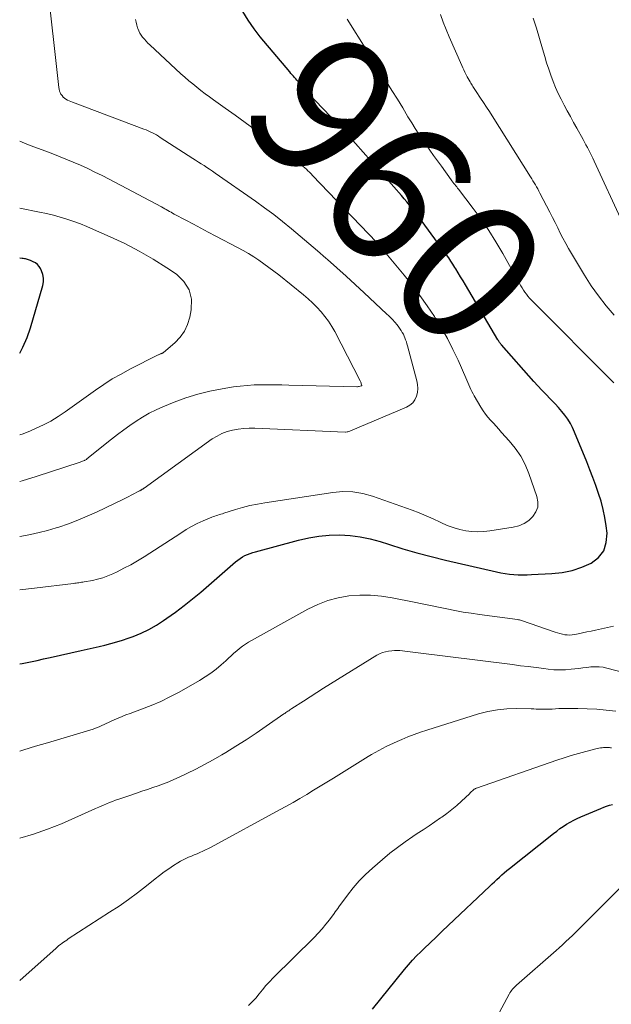
# Model space of a CAD drawing. Units: feet. Extents: x 1925000 to 1930002, y 540000 to 545001.
# Drawn here: x 1925000 to 1925082, y 542339 to 542475 of the extents above; entities that cross this region are included whole.
import ezdxf
from ezdxf.enums import TextEntityAlignment as Align

# ---------------------------------------------------------------- set-up
doc = ezdxf.new("R2010")
doc.units = ezdxf.units.FT
doc.header["$LTSCALE"] = 100
doc.header["$MEASUREMENT"] = 0
for name, color, linetype, lineweight in [('CONTOUR INDEX', 32, 'Continuous', 25), ('CONTOUR INDEX LABEL', 7, 'Continuous', 15), ('CONTOUR INTERMEDIATE', 40, 'Continuous', 15)]:
    doc.layers.add(name, color=color, linetype=linetype, lineweight=lineweight)
doc.styles.add('slant', font='romans.shx', dxfattribs={"oblique": 14.999978})

msp = doc.modelspace()

# ---------------------------------------------------------------- linework, layer by layer
at = {"layer": 'CONTOUR INDEX', "flags": 128}
for points, elevation in [([(1925000, 542386), (1925000.34, 542386.07), (1925000.56, 542386.11), (1925001.49, 542386.31), (1925002.41, 542386.5), (1925003.33, 542386.71), (1925004.25, 542386.91), (1925008.54, 542387.86), (1925009.37, 542388.05), (1925010.19, 542388.24), (1925011.02, 542388.43), (1925011.85, 542388.62), (1925012.67, 542388.83), (1925013.48, 542389.06), (1925014.29, 542389.31), (1925015.09, 542389.59), (1925015.76, 542389.82), (1925016.87, 542390.27), (1925017.95, 542390.78), (1925018.99, 542391.37), (1925020, 542392.01), (1925020.46, 542392.34), (1925021.67, 542393.21), (1925022.85, 542394.1), (1925024.01, 542395.03), (1925025.15, 542395.98), (1925029.99, 542400.17), (1925030.29, 542400.42), (1925030.61, 542400.65), (1925030.94, 542400.85), (1925031.29, 542401.04), (1925031.65, 542401.2), (1925032.01, 542401.35), (1925032.38, 542401.48), (1925032.75, 542401.59), (1925038.75, 542403.21), (1925040.16, 542403.52), (1925041.57, 542403.76), (1925043.01, 542403.88), (1925044.45, 542403.92), (1925045.89, 542403.83), (1925047.31, 542403.66), (1925048.71, 542403.37), (1925050.1, 542402.99), (1925051.26, 542402.61), (1925053.22, 542402), (1925055.19, 542401.43), (1925057.18, 542400.9), (1925059.17, 542400.41), (1925066.23, 542398.77), (1925066.83, 542398.65), (1925067.44, 542398.55), (1925068.05, 542398.47), (1925068.66, 542398.42), (1925069.27, 542398.39), (1925069.88, 542398.37), (1925070.5, 542398.38), (1925071.11, 542398.4), (1925073.94, 542398.54), (1925075.36, 542398.7), (1925076.74, 542398.97), (1925078.08, 542399.42), (1925079.39, 542399.98), (1925080.4, 542400.78), (1925081.15, 542401.71), (1925081.5, 542402.86), (1925081.6, 542404.14), (1925081.47, 542405.18), (1925081.29, 542406.33), (1925081.06, 542407.46), (1925080.77, 542408.58), (1925080.43, 542409.69), (1925080.04, 542410.79), (1925079.64, 542411.88), (1925079.22, 542412.97), (1925078.79, 542414.05), (1925077.1, 542418.19), (1925076.82, 542418.81), (1925076.5, 542419.41), (1925076.14, 542419.98), (1925075.74, 542420.54), (1925075.3, 542421.07), (1925074.86, 542421.59), (1925074.39, 542422.1), (1925073.92, 542422.59), (1925073.71, 542422.8), (1925073.13, 542423.4), (1925072.56, 542424), (1925071.99, 542424.62), (1925071.44, 542425.24), (1925066.93, 542430.32), (1925066.86, 542430.4), (1925066.79, 542430.48), (1925066.73, 542430.56), (1925066.67, 542430.64), (1925066.61, 542430.73), (1925066.55, 542430.81), (1925066.5, 542430.9), (1925066.45, 542430.99), (1925061.92, 542438.62), (1925061.59, 542439.18), (1925061.26, 542439.73), (1925060.92, 542440.29), (1925060.59, 542440.85), (1925060.46, 542441.05), (1925060.19, 542441.5), (1925059.9, 542441.95), (1925059.6, 542442.39), (1925059.3, 542442.82), (1925058.99, 542443.25), (1925058.69, 542443.68), (1925058.37, 542444.11), (1925058.06, 542444.54), (1925055.91, 542447.43), (1925055.57, 542447.89), (1925055.22, 542448.35), (1925054.87, 542448.81), (1925054.52, 542449.26), (1925054.16, 542449.71), (1925053.79, 542450.16), (1925053.42, 542450.6), (1925053.04, 542451.04), (1925045.59, 542459.47), (1925045.33, 542459.76), (1925045.07, 542460.05), (1925044.8, 542460.34), (1925044.53, 542460.63), (1925044.27, 542460.91), (1925043.99, 542461.2), (1925043.72, 542461.48), (1925043.45, 542461.76), (1925041.89, 542463.36), (1925041.31, 542463.97), (1925040.74, 542464.57), (1925040.18, 542465.19), (1925039.62, 542465.81), (1925038.86, 542466.68), (1925038.69, 542466.87), (1925038.52, 542467.06), (1925038.35, 542467.25), (1925038.19, 542467.44), (1925038.02, 542467.63), (1925037.85, 542467.82), (1925037.68, 542468.01), (1925037.52, 542468.21), (1925033.43, 542473.09), (1925032.56, 542474.21), (1925031.74, 542475.37), (1925031.01, 542476.6)], 960), ([(1925000, 542429.15), (1925000.46, 542429.99), (1925001.02, 542431.31), (1925001.49, 542432.67), (1925003.23, 542438.55), (1925003.32, 542439.07), (1925003.33, 542439.59), (1925003.23, 542440.09), (1925003.05, 542440.58), (1925002.88, 542440.92), (1925002.69, 542441.21), (1925002.46, 542441.47), (1925002.19, 542441.68), (1925001.89, 542441.85), (1925001.5, 542442.02), (1925001.36, 542442.08), (1925001.22, 542442.13), (1925001.08, 542442.17), (1925000.94, 542442.21), (1925000.79, 542442.24), (1925000.65, 542442.27), (1925000.5, 542442.29), (1925000.35, 542442.31), (1925000, 542442.36)], 940), ([(1925049.03, 542338.08), (1925053.47, 542343.59), (1925054, 542344.23), (1925054.55, 542344.85), (1925055.12, 542345.45), (1925055.71, 542346.03), (1925056.18, 542346.48), (1925057.02, 542347.28), (1925057.86, 542348.08), (1925058.7, 542348.88), (1925059.54, 542349.67), (1925065.31, 542355.14), (1925065.64, 542355.45), (1925065.97, 542355.76), (1925066.31, 542356.08), (1925066.64, 542356.39), (1925066.98, 542356.7), (1925067.32, 542357), (1925067.67, 542357.3), (1925068.03, 542357.58), (1925074.16, 542362.46), (1925074.61, 542362.8), (1925075.06, 542363.13), (1925075.52, 542363.45), (1925075.99, 542363.76), (1925076.48, 542364.04), (1925076.97, 542364.31), (1925077.47, 542364.56), (1925077.98, 542364.79), (1925080.74, 542365.95), (1925081.14, 542366.1), (1925081.54, 542366.25), (1925081.95, 542366.38), (1925082.36, 542366.49)], 980)]:
    msp.add_lwpolyline(points, dxfattribs=dict(at, elevation=elevation))
at = {"layer": 'CONTOUR INTERMEDIATE', "flags": 128}
for points, elevation in [([(1925000, 542403.7), (1925000.29, 542403.75), (1925001.49, 542403.97), (1925002.69, 542404.23), (1925003.87, 542404.54), (1925005.05, 542404.88), (1925005.42, 542405), (1925006.76, 542405.46), (1925008.09, 542405.95), (1925009.39, 542406.5), (1925010.69, 542407.09), (1925014.43, 542408.89), (1925014.79, 542409.07), (1925015.15, 542409.25), (1925015.5, 542409.43), (1925015.86, 542409.62), (1925016.36, 542409.89), (1925016.47, 542409.94), (1925016.57, 542410), (1925016.67, 542410.05), (1925016.77, 542410.11), (1925016.86, 542410.15), (1925016.92, 542410.19), (1925016.98, 542410.22), (1925017.03, 542410.25), (1925017.09, 542410.29), (1925017.14, 542410.32), (1925017.2, 542410.36), (1925017.25, 542410.39), (1925017.31, 542410.43), (1925026.76, 542417.24), (1925027.42, 542417.65), (1925028.1, 542418), (1925028.83, 542418.27), (1925029.57, 542418.47), (1925030.35, 542418.6), (1925031.12, 542418.69), (1925031.9, 542418.73), (1925032.68, 542418.72), (1925045.2, 542418.19), (1925045.21, 542418.19), (1925045.23, 542418.19), (1925045.24, 542418.19), (1925045.26, 542418.19), (1925045.48, 542418.22), (1925045.6, 542418.25), (1925045.73, 542418.28), (1925045.85, 542418.31), (1925045.97, 542418.36), (1925053.76, 542421.65), (1925054.22, 542421.92), (1925054.61, 542422.26), (1925054.91, 542422.68), (1925055.14, 542423.16), (1925055.26, 542423.7), (1925055.32, 542424.24), (1925055.29, 542424.78), (1925055.19, 542425.33), (1925053.88, 542430.18), (1925053.8, 542430.45), (1925053.72, 542430.73), (1925053.62, 542431), (1925053.53, 542431.27), (1925053.42, 542431.53), (1925053.3, 542431.79), (1925053.16, 542432.04), (1925053.01, 542432.28), (1925052.97, 542432.35), (1925052.78, 542432.62), (1925052.59, 542432.89), (1925052.39, 542433.14), (1925052.18, 542433.39), (1925052.09, 542433.5), (1925051.82, 542433.79), (1925051.55, 542434.07), (1925051.27, 542434.35), (1925050.98, 542434.63), (1925047.88, 542437.51), (1925046.62, 542438.68), (1925045.34, 542439.85), (1925044.06, 542441), (1925042.77, 542442.14), (1925042.55, 542442.33), (1925041.36, 542443.37), (1925040.17, 542444.4), (1925038.96, 542445.42), (1925037.75, 542446.43), (1925036.53, 542447.42), (1925035.29, 542448.39), (1925034.02, 542449.33), (1925032.74, 542450.24), (1925027.15, 542454.16), (1925026.77, 542454.42), (1925026.38, 542454.68), (1925026, 542454.94), (1925025.61, 542455.19), (1925025.22, 542455.44), (1925024.83, 542455.69), (1925024.44, 542455.94), (1925024.06, 542456.19), (1925019.54, 542459.12), (1925019.27, 542459.29), (1925018.99, 542459.46), (1925018.71, 542459.61), (1925018.43, 542459.76), (1925018.15, 542459.9), (1925017.86, 542460.03), (1925017.56, 542460.16), (1925017.27, 542460.27), (1925007.33, 542463.99), (1925007.1, 542464.08), (1925006.87, 542464.18), (1925006.64, 542464.3), (1925006.42, 542464.42), (1925006.21, 542464.57), (1925006.03, 542464.72), (1925005.88, 542464.91), (1925005.74, 542465.11), (1925005.64, 542465.33), (1925005.55, 542465.55), (1925005.49, 542465.79), (1925005.45, 542466.03), (1925003.79, 542481.05)], 952), ([(1925082.61, 542434.43), (1925081.48, 542435.74), (1925080.4, 542437.1), (1925079.41, 542438.52), (1925078.47, 542439.98), (1925076.67, 542442.99), (1925076.26, 542443.69), (1925075.87, 542444.4), (1925075.48, 542445.11), (1925075.11, 542445.83), (1925074.75, 542446.55), (1925074.38, 542447.28), (1925074.01, 542448), (1925073.64, 542448.72), (1925072.28, 542451.36), (1925072.12, 542451.66), (1925071.97, 542451.95), (1925071.81, 542452.24), (1925071.64, 542452.53), (1925071.48, 542452.81), (1925071.31, 542453.1), (1925071.14, 542453.38), (1925070.96, 542453.66), (1925065.65, 542462.09), (1925065.26, 542462.71), (1925064.86, 542463.33), (1925064.45, 542463.94), (1925064.04, 542464.55), (1925063.4, 542465.49), (1925063.31, 542465.63), (1925063.21, 542465.77), (1925063.12, 542465.91), (1925063.03, 542466.06), (1925062.94, 542466.2), (1925062.85, 542466.35), (1925062.76, 542466.49), (1925062.67, 542466.64), (1925062.57, 542466.82), (1925062.44, 542467.06), (1925062.3, 542467.3), (1925062.18, 542467.54), (1925062.05, 542467.78), (1925062, 542467.88), (1925061.85, 542468.18), (1925061.7, 542468.48), (1925061.56, 542468.78), (1925061.43, 542469.08), (1925059.67, 542473.08), (1925059.25, 542474.1), (1925058.84, 542475.13), (1925058.48, 542476.18)], 968), ([(1925000, 542396.27), (1925002.08, 542396.5), (1925007.48, 542397.18), (1925007.66, 542397.21), (1925007.85, 542397.23), (1925008.04, 542397.26), (1925008.23, 542397.28), (1925008.42, 542397.31), (1925008.61, 542397.34), (1925008.79, 542397.37), (1925008.98, 542397.4), (1925010.1, 542397.6), (1925010.83, 542397.77), (1925011.55, 542397.97), (1925012.26, 542398.23), (1925012.95, 542398.52), (1925013.53, 542398.8), (1925014.49, 542399.28), (1925015.44, 542399.78), (1925016.36, 542400.33), (1925017.28, 542400.89), (1925022.37, 542404.18), (1925023.12, 542404.65), (1925023.89, 542405.08), (1925024.68, 542405.48), (1925025.48, 542405.85), (1925026.71, 542406.37), (1925026.91, 542406.46), (1925027.12, 542406.53), (1925027.33, 542406.6), (1925027.54, 542406.67), (1925027.75, 542406.73), (1925027.96, 542406.79), (1925028.17, 542406.86), (1925028.38, 542406.92), (1925029.97, 542407.43), (1925030.97, 542407.72), (1925031.99, 542407.98), (1925033.02, 542408.2), (1925034.05, 542408.38), (1925043.51, 542409.82), (1925044.9, 542409.93), (1925046.29, 542409.9), (1925047.65, 542409.67), (1925049, 542409.3), (1925054.53, 542407.33), (1925055.51, 542406.96), (1925056.49, 542406.57), (1925057.46, 542406.14), (1925058.41, 542405.69), (1925058.78, 542405.51), (1925059.55, 542405.17), (1925060.34, 542404.88), (1925061.15, 542404.66), (1925061.97, 542404.49), (1925062.81, 542404.39), (1925063.64, 542404.35), (1925064.48, 542404.39), (1925065.32, 542404.48), (1925068.58, 542404.98), (1925069.35, 542405.19), (1925070.07, 542405.49), (1925070.72, 542405.93), (1925071.31, 542406.47), (1925071.72, 542407.11), (1925071.97, 542407.79), (1925071.99, 542408.51), (1925071.86, 542409.26), (1925070.73, 542412.45), (1925070.21, 542413.68), (1925069.6, 542414.86), (1925068.85, 542415.96), (1925068.02, 542417), (1925066.96, 542418.16), (1925066.58, 542418.58), (1925066.2, 542419), (1925065.81, 542419.42), (1925065.43, 542419.83), (1925065.06, 542420.26), (1925064.71, 542420.7), (1925064.38, 542421.16), (1925064.08, 542421.64), (1925063.15, 542423.22), (1925062.98, 542423.51), (1925062.81, 542423.82), (1925062.66, 542424.13), (1925062.52, 542424.44), (1925062.39, 542424.76), (1925062.25, 542425.08), (1925062.11, 542425.39), (1925061.98, 542425.71), (1925060.9, 542428.16), (1925060.19, 542429.68), (1925059.44, 542431.17), (1925058.61, 542432.63), (1925057.74, 542434.06), (1925057.62, 542434.24), (1925056.63, 542435.72), (1925055.6, 542437.17), (1925054.52, 542438.59), (1925053.41, 542439.98), (1925050.85, 542443.05), (1925050.74, 542443.17), (1925050.64, 542443.3), (1925050.54, 542443.42), (1925050.44, 542443.54), (1925050.26, 542443.77), (1925050.19, 542443.85), (1925049.97, 542444.1), (1925049.86, 542444.22), (1925049.76, 542444.33), (1925049.65, 542444.44), (1925049.55, 542444.56), (1925040.69, 542453.84), (1925040.48, 542454.05), (1925040.27, 542454.27), (1925040.05, 542454.48), (1925039.83, 542454.68), (1925039.6, 542454.89), (1925039.37, 542455.08), (1925039.14, 542455.27), (1925038.9, 542455.46), (1925034.09, 542459.14), (1925032.72, 542460.17), (1925031.34, 542461.19), (1925029.95, 542462.2), (1925028.55, 542463.19), (1925026.93, 542464.33), (1925026.35, 542464.75), (1925025.76, 542465.18), (1925025.18, 542465.62), (1925024.61, 542466.07), (1925024.05, 542466.53), (1925023.5, 542466.99), (1925022.95, 542467.47), (1925022.41, 542467.96), (1925018.08, 542471.98), (1925017.82, 542472.22), (1925017.57, 542472.48), (1925017.32, 542472.74), (1925017.08, 542473.01), (1925016.87, 542473.29), (1925016.68, 542473.58), (1925016.53, 542473.9), (1925016.4, 542474.23), (1925016.38, 542474.32), (1925016.27, 542474.71), (1925016.17, 542475.1), (1925016.1, 542475.49)], 956), ([(1925082.53, 542425.03), (1925071.09, 542436.53), (1925070.84, 542436.79), (1925070.61, 542437.05), (1925070.39, 542437.33), (1925070.18, 542437.62), (1925069.98, 542437.91), (1925069.79, 542438.21), (1925069.61, 542438.52), (1925069.43, 542438.82), (1925067.12, 542442.98), (1925066.17, 542444.6), (1925065.18, 542446.19), (1925064.11, 542447.74), (1925063, 542449.26), (1925060.96, 542451.91), (1925060.84, 542452.07), (1925060.71, 542452.24), (1925060.58, 542452.4), (1925060.45, 542452.57), (1925060.32, 542452.73), (1925060.19, 542452.9), (1925060.06, 542453.07), (1925059.94, 542453.24), (1925058.58, 542455.1), (1925058.04, 542455.84), (1925057.51, 542456.58), (1925056.98, 542457.32), (1925056.45, 542458.07), (1925055.94, 542458.82), (1925055.43, 542459.58), (1925054.94, 542460.35), (1925054.46, 542461.13), (1925053.94, 542461.99), (1925053.21, 542463.21), (1925052.47, 542464.42), (1925051.72, 542465.62), (1925050.97, 542466.83), (1925045.51, 542475.54)], 964), ([(1925083.74, 542447.28), (1925079.79, 542455.82), (1925079.61, 542456.21), (1925079.43, 542456.59), (1925079.25, 542456.96), (1925079.06, 542457.34), (1925078.87, 542457.72), (1925078.67, 542458.09), (1925078.47, 542458.46), (1925078.27, 542458.83), (1925077.38, 542460.41), (1925076.94, 542461.2), (1925076.5, 542462), (1925076.07, 542462.8), (1925075.63, 542463.59), (1925075.22, 542464.4), (1925074.83, 542465.22), (1925074.46, 542466.05), (1925074.12, 542466.89), (1925073.79, 542467.75), (1925073.49, 542468.61), (1925073.21, 542469.47), (1925072.94, 542470.35), (1925072.62, 542471.43), (1925072.2, 542472.85), (1925071.78, 542474.26), (1925071.35, 542475.68)], 972), ([(1925000, 542411.32), (1925000.33, 542411.41), (1925002.28, 542412.01), (1925008.4, 542414.03), (1925008.51, 542414.07), (1925008.62, 542414.11), (1925008.73, 542414.15), (1925008.85, 542414.19), (1925008.96, 542414.24), (1925009.02, 542414.26), (1925009.07, 542414.28), (1925009.12, 542414.31), (1925009.17, 542414.33), (1925009.21, 542414.36), (1925009.26, 542414.39), (1925009.31, 542414.42), (1925009.35, 542414.46), (1925012.77, 542417.21), (1925013.61, 542417.86), (1925014.45, 542418.5), (1925015.31, 542419.12), (1925016.18, 542419.72), (1925017.08, 542420.28), (1925017.99, 542420.81), (1925018.94, 542421.28), (1925019.9, 542421.71), (1925021.47, 542422.35), (1925023.1, 542422.96), (1925024.76, 542423.48), (1925026.44, 542423.89), (1925028.15, 542424.22), (1925029.69, 542424.46), (1925030.65, 542424.59), (1925031.6, 542424.68), (1925032.56, 542424.74), (1925033.52, 542424.77), (1925034.49, 542424.77), (1925035.45, 542424.76), (1925036.41, 542424.75), (1925037.38, 542424.73), (1925046.84, 542424.5), (1925046.95, 542424.5), (1925047.06, 542424.51), (1925047.17, 542424.53), (1925047.28, 542424.55), (1925047.47, 542424.6), (1925047.52, 542424.68), (1925047.46, 542424.91), (1925047.42, 542425.01), (1925047.38, 542425.11), (1925047.34, 542425.21), (1925047.29, 542425.31), (1925043.78, 542432.14), (1925043.37, 542432.87), (1925042.92, 542433.58), (1925042.41, 542434.26), (1925041.87, 542434.91), (1925041.29, 542435.53), (1925040.69, 542436.12), (1925040.06, 542436.69), (1925039.42, 542437.24), (1925035.99, 542440.02), (1925035.31, 542440.55), (1925034.63, 542441.07), (1925033.93, 542441.57), (1925033.23, 542442.05), (1925032.51, 542442.52), (1925031.78, 542442.97), (1925031.04, 542443.39), (1925030.28, 542443.81), (1925027.24, 542445.41), (1925026.2, 542445.96), (1925025.17, 542446.51), (1925024.13, 542447.06), (1925023.1, 542447.61), (1925021.48, 542448.47), (1925021.25, 542448.59), (1925021.03, 542448.71), (1925020.81, 542448.83), (1925020.59, 542448.96), (1925020.37, 542449.08), (1925020.15, 542449.21), (1925019.93, 542449.33), (1925019.71, 542449.45), (1925012.42, 542453.3), (1925011.44, 542453.81), (1925010.45, 542454.3), (1925009.46, 542454.78), (1925008.45, 542455.24), (1925007.44, 542455.68), (1925006.42, 542456.11), (1925005.39, 542456.51), (1925004.36, 542456.91), (1925002.6, 542457.56), (1925001.47, 542457.99), (1925000.35, 542458.44), (1925000, 542458.59)], 948), ([(1925000, 542417.8), (1925000.47, 542417.96), (1925001.49, 542418.37), (1925002.21, 542418.67), (1925003.29, 542419.18), (1925004.34, 542419.72), (1925005.35, 542420.34), (1925006.33, 542421), (1925007.3, 542421.7), (1925008.27, 542422.4), (1925009.23, 542423.09), (1925010.2, 542423.78), (1925010.54, 542424.03), (1925011.7, 542424.82), (1925012.87, 542425.57), (1925014.08, 542426.26), (1925015.31, 542426.93), (1925019.22, 542428.91), (1925019.3, 542428.94), (1925019.38, 542428.98), (1925019.47, 542429.01), (1925019.55, 542429.04), (1925019.62, 542429.07), (1925019.67, 542429.09), (1925019.71, 542429.1), (1925019.76, 542429.12), (1925019.81, 542429.14), (1925019.85, 542429.17), (1925019.9, 542429.19), (1925019.94, 542429.22), (1925019.98, 542429.25), (1925021.56, 542430.6), (1925022.28, 542431.37), (1925022.89, 542432.2), (1925023.32, 542433.14), (1925023.63, 542434.15), (1925023.84, 542435.18), (1925023.85, 542436.64), (1925023.56, 542437.97), (1925022.82, 542439.11), (1925021.78, 542440.13), (1925020.44, 542441.01), (1925018.53, 542442.21), (1925016.59, 542443.33), (1925014.59, 542444.36), (1925012.56, 542445.32), (1925010.25, 542446.34), (1925009.34, 542446.73), (1925008.43, 542447.1), (1925007.5, 542447.44), (1925006.57, 542447.76), (1925005.63, 542448.05), (1925004.68, 542448.31), (1925003.72, 542448.54), (1925002.76, 542448.75), (1925000, 542449.28)], 944), ([(1925000, 542373.91), (1925000.58, 542374.09), (1925002.22, 542374.57), (1925003.87, 542375.06), (1925010.21, 542376.96), (1925010.52, 542377.06), (1925010.83, 542377.17), (1925011.13, 542377.3), (1925011.43, 542377.43), (1925011.73, 542377.57), (1925012.03, 542377.71), (1925012.33, 542377.85), (1925012.63, 542377.99), (1925013.12, 542378.22), (1925013.66, 542378.47), (1925014.22, 542378.7), (1925014.77, 542378.92), (1925015.33, 542379.13), (1925016.92, 542379.7), (1925018.27, 542380.22), (1925019.59, 542380.79), (1925020.88, 542381.43), (1925022.16, 542382.1), (1925024.97, 542383.71), (1925025.77, 542384.19), (1925026.54, 542384.71), (1925027.28, 542385.28), (1925027.99, 542385.89), (1925028.62, 542386.45), (1925029, 542386.79), (1925029.39, 542387.14), (1925029.77, 542387.48), (1925030.15, 542387.82), (1925030.54, 542388.15), (1925030.95, 542388.46), (1925031.38, 542388.75), (1925031.81, 542389.01), (1925040.05, 542393.61), (1925041.41, 542394.27), (1925042.81, 542394.81), (1925044.26, 542395.19), (1925045.74, 542395.45), (1925047.26, 542395.56), (1925048.76, 542395.57), (1925050.27, 542395.43), (1925051.76, 542395.2), (1925054.79, 542394.59), (1925055.93, 542394.36), (1925057.06, 542394.13), (1925058.19, 542393.89), (1925059.32, 542393.65), (1925060.45, 542393.42), (1925061.59, 542393.21), (1925062.73, 542393.03), (1925063.87, 542392.86), (1925069.16, 542392.16), (1925069.3, 542392.14), (1925069.45, 542392.11), (1925069.58, 542392.07), (1925069.72, 542392.03), (1925074.37, 542390.42), (1925074.71, 542390.32), (1925075.04, 542390.22), (1925075.39, 542390.14), (1925075.73, 542390.06), (1925076.07, 542390.02), (1925076.42, 542390), (1925076.76, 542390.03), (1925077.11, 542390.08), (1925077.61, 542390.19), (1925078.2, 542390.31), (1925078.79, 542390.44), (1925079.39, 542390.57), (1925079.98, 542390.69), (1925082.51, 542391.23)], 964), ([(1925000, 542361.83), (1925001.92, 542362.35), (1925003.88, 542363.04), (1925005.81, 542363.82), (1925009.52, 542365.47), (1925010.02, 542365.69), (1925010.51, 542365.91), (1925011, 542366.13), (1925011.5, 542366.34), (1925011.65, 542366.41), (1925012.07, 542366.58), (1925012.49, 542366.75), (1925012.91, 542366.92), (1925013.33, 542367.07), (1925013.76, 542367.22), (1925014.19, 542367.37), (1925014.61, 542367.52), (1925015.04, 542367.66), (1925016.25, 542368.07), (1925016.99, 542368.32), (1925017.74, 542368.58), (1925018.48, 542368.83), (1925019.23, 542369.09), (1925019.97, 542369.36), (1925020.7, 542369.65), (1925021.43, 542369.95), (1925022.15, 542370.28), (1925023.22, 542370.78), (1925024.46, 542371.39), (1925025.69, 542372.03), (1925026.89, 542372.7), (1925028.09, 542373.39), (1925028.62, 542373.71), (1925030.04, 542374.59), (1925031.45, 542375.48), (1925032.85, 542376.4), (1925034.23, 542377.34), (1925036.71, 542379.05), (1925036.85, 542379.14), (1925036.99, 542379.24), (1925037.12, 542379.33), (1925037.26, 542379.42), (1925037.4, 542379.51), (1925037.54, 542379.61), (1925037.68, 542379.7), (1925037.81, 542379.79), (1925039.41, 542380.83), (1925040.35, 542381.44), (1925041.29, 542382.05), (1925042.23, 542382.64), (1925043.18, 542383.24), (1925049.64, 542387.22), (1925050.01, 542387.42), (1925050.4, 542387.59), (1925050.8, 542387.7), (1925051.22, 542387.78), (1925051.7, 542387.84), (1925052.07, 542387.87), (1925052.43, 542387.88), (1925052.8, 542387.86), (1925053.17, 542387.82), (1925053.53, 542387.77), (1925053.9, 542387.72), (1925054.26, 542387.68), (1925054.63, 542387.63), (1925068.47, 542385.9), (1925069.57, 542385.76), (1925070.66, 542385.63), (1925071.75, 542385.49), (1925072.84, 542385.35), (1925073.4, 542385.28), (1925074.21, 542385.2), (1925075.02, 542385.17), (1925075.82, 542385.19), (1925076.63, 542385.26), (1925077.12, 542385.32), (1925077.69, 542385.38), (1925078.25, 542385.45), (1925078.81, 542385.51), (1925079.37, 542385.58), (1925079.93, 542385.61), (1925080.49, 542385.61), (1925081.04, 542385.54), (1925081.59, 542385.43), (1925090.85, 542383.02)], 968), ([(1925000, 542342.03), (1925005.06, 542346.55), (1925005.26, 542346.72), (1925005.46, 542346.89), (1925005.67, 542347.05), (1925005.88, 542347.21), (1925006.09, 542347.36), (1925006.31, 542347.52), (1925006.53, 542347.66), (1925006.75, 542347.81), (1925012.5, 542351.51), (1925013.81, 542352.38), (1925015.1, 542353.28), (1925016.36, 542354.21), (1925017.6, 542355.18), (1925018.82, 542356.16), (1925019.44, 542356.64), (1925020.07, 542357.11), (1925020.71, 542357.56), (1925021.37, 542358), (1925021.97, 542358.39), (1925022.34, 542358.61), (1925022.71, 542358.82), (1925023.09, 542359), (1925023.47, 542359.16), (1925023.87, 542359.32), (1925024.26, 542359.48), (1925024.65, 542359.65), (1925025.04, 542359.81), (1925025.44, 542359.99), (1925025.83, 542360.17), (1925026.21, 542360.36), (1925026.59, 542360.56), (1925036.11, 542365.72), (1925037.06, 542366.24), (1925038, 542366.78), (1925038.94, 542367.33), (1925039.88, 542367.88), (1925040.81, 542368.45), (1925041.73, 542369.01), (1925042.66, 542369.58), (1925043.58, 542370.15), (1925048.4, 542373.14), (1925048.89, 542373.43), (1925049.38, 542373.72), (1925049.88, 542373.99), (1925050.39, 542374.26), (1925050.9, 542374.52), (1925051.41, 542374.77), (1925051.92, 542375.01), (1925052.44, 542375.24), (1925053.09, 542375.52), (1925053.94, 542375.88), (1925054.8, 542376.21), (1925055.67, 542376.52), (1925056.55, 542376.81), (1925063.74, 542379.05), (1925065.05, 542379.38), (1925066.36, 542379.64), (1925067.69, 542379.76), (1925069.03, 542379.8), (1925071.08, 542379.76), (1925071.41, 542379.75), (1925071.74, 542379.74), (1925072.07, 542379.73), (1925072.41, 542379.71), (1925072.74, 542379.7), (1925073.07, 542379.7), (1925073.4, 542379.7), (1925073.73, 542379.72), (1925073.98, 542379.74), (1925074.44, 542379.77), (1925074.89, 542379.79), (1925075.35, 542379.8), (1925075.8, 542379.8), (1925077.54, 542379.8), (1925078.86, 542379.78), (1925080.17, 542379.71), (1925081.49, 542379.59), (1925082.8, 542379.44)], 972), ([(1925031.78, 542338.55), (1925032.32, 542339.06), (1925032.81, 542339.61), (1925033.28, 542340.18), (1925033.74, 542340.76), (1925034.21, 542341.33), (1925034.71, 542341.88), (1925035.23, 542342.41), (1925040.9, 542348.02), (1925041.47, 542348.61), (1925042.02, 542349.22), (1925042.54, 542349.85), (1925043.04, 542350.49), (1925043.67, 542351.35), (1925043.85, 542351.58), (1925044.02, 542351.81), (1925044.19, 542352.05), (1925044.36, 542352.28), (1925045.53, 542353.89), (1925046.32, 542354.9), (1925047.16, 542355.87), (1925048.06, 542356.78), (1925049, 542357.65), (1925050.4, 542358.86), (1925051.42, 542359.71), (1925052.47, 542360.53), (1925053.54, 542361.3), (1925054.64, 542362.05), (1925055.24, 542362.44), (1925056.05, 542362.97), (1925056.87, 542363.52), (1925057.68, 542364.06), (1925058.48, 542364.62), (1925058.63, 542364.72), (1925059.35, 542365.24), (1925060.05, 542365.78), (1925060.72, 542366.36), (1925061.38, 542366.96), (1925062.47, 542367.98), (1925062.57, 542368.08), (1925062.68, 542368.18), (1925062.78, 542368.28), (1925062.89, 542368.38), (1925063, 542368.48), (1925063.05, 542368.53), (1925063.1, 542368.57), (1925063.16, 542368.61), (1925063.22, 542368.64), (1925063.28, 542368.67), (1925063.34, 542368.7), (1925063.41, 542368.73), (1925063.47, 542368.75), (1925074.63, 542372.64), (1925075.63, 542372.98), (1925076.63, 542373.29), (1925077.63, 542373.58), (1925078.64, 542373.85), (1925080.25, 542374.25), (1925080.46, 542374.3), (1925080.68, 542374.34), (1925080.9, 542374.36), (1925081.12, 542374.38), (1925081.31, 542374.39), (1925081.43, 542374.39), (1925081.56, 542374.4), (1925081.69, 542374.39), (1925081.82, 542374.39), (1925081.94, 542374.38), (1925082.07, 542374.37), (1925082.2, 542374.37)], 976), ([(1925064.63, 542333.87), (1925068.01, 542340.15), (1925068.11, 542340.33), (1925068.22, 542340.5), (1925068.34, 542340.66), (1925068.47, 542340.82), (1925068.61, 542340.97), (1925068.75, 542341.12), (1925068.89, 542341.26), (1925069.04, 542341.4), (1925074.51, 542346.19), (1925074.97, 542346.6), (1925075.43, 542347.01), (1925075.89, 542347.44), (1925076.34, 542347.87), (1925076.78, 542348.3), (1925077.23, 542348.73), (1925077.67, 542349.17), (1925078.11, 542349.61), (1925086.15, 542357.64)], 984)]:
    msp.add_lwpolyline(points, dxfattribs=dict(at, elevation=elevation))

# ---------------------------------------------------------------- texts
at = {"layer": 'CONTOUR INDEX LABEL', "style": 'slant', "oblique": 15}
msp.add_text('960', height=20, rotation=311.4539, dxfattribs=at).set_placement((1925052.38, 542451.79, 960), align=Align.MIDDLE_CENTER)

doc.saveas('drawing.dxf')
